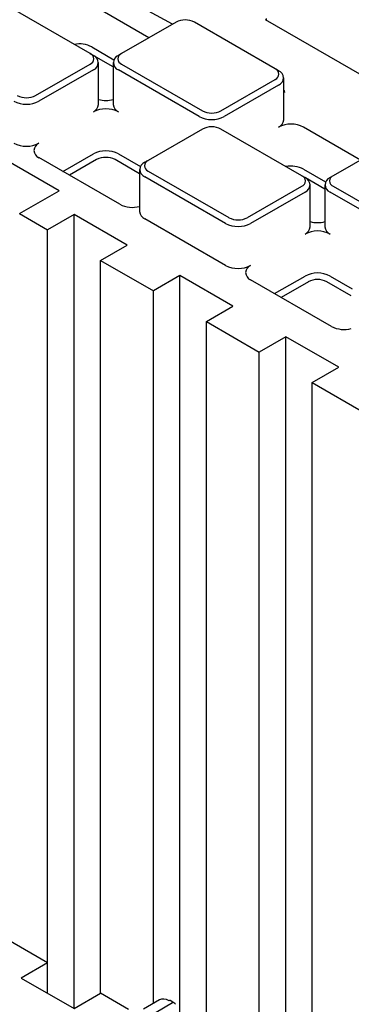
# Model space of a CAD drawing. Units: inches. Extents: x 0 to 176, y 0 to 136.
# Drawn here: x 130 to 132, y 108 to 115 of the extents above; entities that cross this region are included whole.
import ezdxf

# ---------------------------------------------------------------- set-up
doc = ezdxf.new("R2010")
doc.units = ezdxf.units.IN
doc.header["$LTSCALE"] = 16
doc.header["$MEASUREMENT"] = 0

msp = doc.modelspace()

# ---------------------------------------------------------------- linework, layer by layer
at = {"color": 7, "linetype": 'Continuous', "lineweight": 25}
for p, q in [((131.1927, 115.0043), (130.8961, 115.1637)), ((130.641, 114.8078), (130.101, 115.1196)), ((131.0339, 114.9126), (130.6534, 115.1323)), ((132.4582, 114.6619), (131.8137, 115.0339)), ((131.819, 115.0309), (131.819, 115.0417)), ((131.2156, 115.0175), (130.8523, 114.8078)), ((131.8785, 114.7058), (131.3384, 115.0175)), ((130.6534, 114.8516), (130.8007, 114.7666)), ((130.641, 114.8078), (130.6631, 114.795)), ((130.7956, 114.7185), (130.6668, 114.7929)), ((130.8523, 114.8078), (130.8302, 114.795)), ((130.2777, 114.5272), (130.641, 114.7369)), ((130.6977, 114.4661), (130.6977, 114.7468)), ((130.7956, 114.7468), (130.7956, 114.4661)), ((130.8523, 114.7369), (131.3923, 114.4251)), ((131.9006, 114.693), (131.8785, 114.7058)), ((130.6631, 114.6986), (130.2998, 114.4889)), ((131.3702, 114.3868), (130.8302, 114.6986)), ((131.5152, 114.4251), (131.8785, 114.6348)), ((131.9352, 114.3641), (131.9352, 114.6448)), ((131.9006, 114.5966), (131.5373, 114.3868)), ((131.9355, 114.5637), (131.9352, 114.5639)), ((131.9429, 114.5481), (131.9429, 114.5504)), ((132.4481, 114.0962), (132.0676, 114.3159)), ((131.3923, 114.3032), (131.029, 114.0934)), ((132.0553, 113.9914), (131.5152, 114.3032)), ((132.6298, 114.2011), (132.2665, 113.9914)), ((130.8399, 113.8), (130.2998, 114.1118)), ((130.4594, 114.0196), (130.6631, 114.1372)), ((130.8302, 114.1372), (130.9774, 114.0522)), ((130.4351, 113.8908), (130.0917, 114.0891)), ((130.6852, 114.099), (130.5036, 113.9941)), ((130.9724, 114.0041), (130.8081, 114.099)), ((131.007, 114.0807), (131.029, 114.0934)), ((130.9724, 114.0325), (130.9724, 113.7518)), ((131.547, 113.6725), (131.007, 113.9843)), ((131.029, 114.0225), (131.5691, 113.7108)), ((132.0553, 113.9914), (132.0774, 113.9786)), ((132.0676, 114.0352), (132.2149, 113.9502)), ((132.2098, 113.9021), (132.081, 113.9764)), ((132.2665, 113.9914), (132.2444, 113.9786)), ((131.692, 113.7108), (132.0553, 113.9205)), ((132.1119, 113.6497), (132.1119, 113.9304)), ((132.2098, 113.9304), (132.2098, 113.6497)), ((132.2665, 113.9205), (132.8066, 113.6087)), ((130.1699, 113.7378), (130.4351, 113.8908)), ((132.0774, 113.8822), (131.7141, 113.6725)), ((132.7845, 113.5704), (132.2444, 113.8822)), ((130.1699, 113.7378), (130.3577, 113.6293)), ((130.5345, 113.7314), (130.3577, 113.6293)), ((130.8881, 113.5273), (130.5345, 113.7314)), ((130.5345, 108.4247), (130.5345, 113.7314)), ((131.547, 113.3918), (131.007, 113.7036)), ((130.3577, 108.7309), (130.3577, 113.6293)), ((130.7113, 113.4252), (130.8881, 113.5273)), ((130.7113, 113.4252), (131.0649, 113.2211)), ((130.7113, 108.5268), (130.7113, 113.4252)), ((131.2416, 113.3232), (131.0649, 113.2211)), ((131.5952, 113.1191), (131.2416, 113.3232)), ((131.2416, 108.3921), (131.2416, 113.3232)), ((131.8737, 113.2032), (132.0774, 113.3208)), ((132.2444, 113.3208), (132.3916, 113.2358)), ((132.2541, 112.9836), (131.7141, 113.2954)), ((132.0995, 113.2826), (131.9178, 113.1777)), ((132.3866, 113.1877), (132.2223, 113.2826)), ((131.0649, 108.4596), (131.0649, 113.2211)), ((131.4184, 113.017), (131.5952, 113.1191)), ((131.4184, 113.017), (131.772, 112.8129)), ((131.4184, 107.9502), (131.4184, 113.017)), ((131.9487, 112.915), (131.772, 112.8129)), ((132.3023, 112.7109), (131.9487, 112.915)), ((131.9487, 107.6083), (131.9487, 112.915)), ((131.772, 107.9145), (131.772, 112.8129)), ((132.1255, 112.6088), (132.3023, 112.7109)), ((132.1255, 112.6088), (132.4791, 112.4047)), ((132.1255, 107.7104), (132.1255, 112.6088)), ((130.3577, 108.7309), (130.0042, 108.935)), ((130.3577, 108.7309), (130.181, 108.6288)), ((130.3577, 108.5268), (130.3577, 108.7309)), ((130.181, 108.6288), (130.5345, 108.4247)), ((130.5345, 108.4247), (130.7113, 108.5268)), ((130.8991, 108.4183), (130.7113, 108.5268)), ((131.1053, 108.483), (130.9989, 108.4215)), ((131.0825, 108.4016), (131.1916, 108.4646)), ((131.2019, 108.464), (131.1764, 108.4782))]:
    msp.add_line(p, q, dxfattribs=at)
for centre, radius, start, end in [((131.277, 114.899), 0.1335, 62.6098, 117.3902), ((130.5699, 114.6899), 0.182, 62.68902, 100.83815), ((130.6276, 114.7723), 0.0379, 290.78294, 69.2184), ((130.6448, 114.7468), 0.0516, 290.7843, 69.21668), ((130.8485, 114.7468), 0.0516, 110.78321, 249.21778), ((130.8657, 114.7723), 0.0379, 110.78374, 249.2176), ((131.865, 114.6703), 0.0379, 290.78054, 69.21678), ((131.8823, 114.6448), 0.0516, 290.78169, 69.21634), ((130.2163, 114.6457), 0.1335, 242.6085, 297.39105), ((131.9273, 114.5504), 0.0156, 0, 58.27094), ((130.2163, 114.6501), 0.1815, 242.60938, 297.39029), ((130.6386, 114.472), 0.0594, 294.37197, 354.30916), ((130.7467, 114.2567), 0.1815, 62.60969, 117.38998), ((130.7467, 114.6894), 0.1951, 255.47743, 284.52314), ((130.8547, 114.472), 0.0594, 185.69558, 245.62589), ((131.4538, 114.548), 0.1815, 242.60905, 297.39128), ((131.4538, 114.5436), 0.1335, 242.60879, 297.39165), ((131.4538, 114.1846), 0.1335, 62.61041, 117.38915), ((131.8761, 114.37), 0.0594, 294.37388, 354.30281), ((131.9841, 114.1547), 0.1815, 62.61046, 117.38954), ((130.2163, 114.3694), 0.1815, 242.60938, 297.39029), ((130.3181, 114.16), 0.0516, 110.78376, 249.21723), ((130.7467, 113.9761), 0.1815, 62.60969, 117.38998), ((130.7467, 113.9804), 0.1335, 62.60982, 117.38973), ((131.0253, 114.0325), 0.0516, 110.7851, 249.21588), ((131.0425, 114.058), 0.0379, 110.7854, 249.21594), ((131.9841, 113.8735), 0.182, 62.68854, 100.83863), ((132.0418, 113.9559), 0.0379, 290.78592, 69.21542), ((132.0591, 113.9304), 0.0516, 290.78565, 69.21534), ((132.2627, 113.9304), 0.0516, 110.78147, 249.21754), ((132.2799, 113.9559), 0.0379, 110.7807, 249.21796), ((130.9239, 113.9626), 0.183, 242.69941, 285.3636), ((131.0315, 113.7577), 0.0594, 185.69535, 245.6252), ((131.6305, 113.8337), 0.1815, 242.61018, 297.38949), ((131.6305, 113.8293), 0.1335, 242.61016, 297.38939), ((132.0528, 113.6556), 0.0594, 294.38026, 354.30088), ((132.1609, 113.873), 0.1951, 255.48051, 284.51892), ((132.2689, 113.6556), 0.0594, 185.69634, 245.62513), ((132.1609, 113.4403), 0.1815, 62.60966, 117.39067), ((131.6305, 113.553), 0.1815, 242.61018, 297.38949), ((131.7324, 113.3436), 0.0516, 110.78202, 249.217), ((132.1609, 113.1597), 0.1815, 62.60966, 117.39067), ((132.1609, 113.164), 0.1335, 62.60929, 117.39116), ((132.3381, 113.1462), 0.183, 242.69899, 285.36403), ((131.1733, 108.4712), 0.00765, 66.64571, 126.69698)]:
    msp.add_arc(centre, radius, start, end, dxfattribs=at)
for centre, major_axis, ratio, start_param, end_param in [((131.1688, 108.3753), (-0.0639, 0.1074), 0.586131, 5.489996, 6.275312), ((131.2003, 108.447), (-0.0079, 0.018), 0.646539, 4.784852, 6.355648)]:
    msp.add_ellipse(centre, major_axis=major_axis, ratio=ratio, start_param=start_param, end_param=end_param, dxfattribs=at)

doc.saveas('drawing.dxf')
